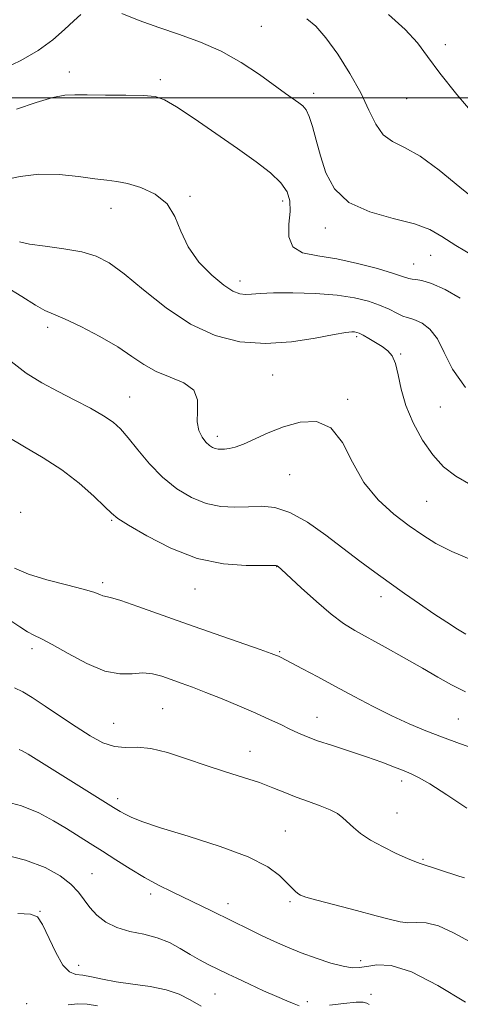
# Model space of a CAD drawing. Extents: x 2074800 to 2077700, y 322300 to 325200.
# Drawn here: x 2076158 to 2076269, y 323273 to 323520 of the extents above; entities that cross this region are included whole.
import ezdxf

# ---------------------------------------------------------------- set-up
doc = ezdxf.new("R2010")
doc.units = 0
doc.header["$MEASUREMENT"] = 0
for name, color, linetype, lineweight in [('32000', 7, 'Continuous', 0), ('DTM SPOT ELEVATION', 2, 'Continuous', 13), ('INDEX CONTOUR', 41, 'Continuous', 13), ('INTERMEDIATE CONTOUR', 44, 'Continuous', 0)]:
    doc.layers.add(name, color=color, linetype=linetype, lineweight=lineweight)

msp = doc.modelspace()

# ---------------------------------------------------------------- linework, layer by layer
at = {"layer": '32000', "flags": 128}
msp.add_lwpolyline([(2077500, 323500), (2075000, 323500)], dxfattribs=at)
at = {"layer": 'DTM SPOT ELEVATION'}
for p in [(2076218.87, 323517.87, 1060.95), (2076264.84, 323513.24, 1057.55), (2076170.9, 323506.41, 1063.45), (2076193.63, 323504.48, 1063.65), (2076231.99, 323501.11, 1061.55), (2076255.24, 323499.74, 1058.75), (2076201.02, 323475.32, 1065.85), (2076224.17, 323474.17, 1064.45), (2076181.31, 323472.35, 1066.65), (2076234.87, 323467.41, 1062.55), (2076256.93, 323458.41, 1063.15), (2076261.18, 323460.59, 1062.85), (2076213.52, 323454.2, 1065.45), (2076165.43, 323442.64, 1070.45), (2076242.74, 323440.29, 1068.25), (2076253.72, 323435.97, 1067.85), (2076221.73, 323430.71, 1068.95), (2076185.94, 323425.21, 1071.15), (2076240.48, 323424.64, 1069.75), (2076263.6, 323422.68, 1066.75), (2076207.86, 323415.38, 1069.55), (2076225.98, 323405.78, 1071.05), (2076260.21, 323399.14, 1068.95), (2076158.66, 323396.34, 1075.85), (2076181.44, 323394.38, 1074.15), (2076222.66, 323382.74, 1074.05), (2076179.16, 323378.81, 1075.65), (2076202.29, 323377.19, 1074.75), (2076248.78, 323375.27, 1072.55), (2076161.53, 323362.29, 1078.45), (2076223.42, 323361.49, 1075.85), (2076194.21, 323347.28, 1079.05), (2076181.98, 323343.64, 1079.05), (2076232.76, 323345.09, 1077.25), (2076268.14, 323344.71, 1074.95), (2076216, 323336.59, 1079.25), (2076253.98, 323329.17, 1078.45), (2076182.98, 323324.74, 1081.55), (2076252.81, 323321.18, 1079.05), (2076224.91, 323316.65, 1081.15), (2076259.28, 323309.58, 1079.85), (2076176.55, 323306.05, 1085.15), (2076191.18, 323300.96, 1084.45), (2076210.51, 323298.5, 1083.45), (2076226.07, 323299.06, 1082.25), (2076163.56, 323296.62, 1087.95), (2076243.69, 323284.29, 1083.55), (2076173.23, 323283.07, 1087.45), (2076207.26, 323275.96, 1086.95), (2076230.39, 323274.05, 1085.65), (2076246.25, 323275.89, 1085.75), (2076160.2, 323273.5, 1089.45)]:
    msp.add_point(p, dxfattribs=at)
at = {"layer": 'INDEX CONTOUR'}
for points in [[(2076273.339, 323473.756, 1060), (2076268.512, 323477.668, 1060), (2076263.372, 323481.856, 1060), (2076258.592, 323485.373, 1060), (2076254.7, 323487.579, 1060), (2076251.672, 323489.073, 1060), (2076249.345, 323490.763, 1060), (2076247.509, 323493.378, 1060), (2076245.777, 323496.928, 1060), (2076243.713, 323501.242, 1060), (2076241.026, 323506.072, 1060), (2076237.991, 323510.856, 1060), (2076235.025, 323514.957, 1060), (2076232.454, 323517.882, 1060), (2076230.226, 323519.72, 1060)], [(2076271.395, 323384.495, 1070), (2076266.465, 323386.584, 1070), (2076262.532, 323388.569, 1070), (2076259.213, 323390.629, 1070), (2076255.863, 323393, 1070), (2076252.034, 323395.9, 1070), (2076248.065, 323399.472, 1070), (2076244.491, 323403.837, 1070), (2076241.656, 323408.921, 1070), (2076239.128, 323413.826, 1070), (2076236.286, 323417.46, 1070), (2076232.683, 323419.019, 1070), (2076228.577, 323418.889, 1070), (2076224.401, 323417.749, 1070), (2076220.538, 323416.216, 1070), (2076214.396, 323413.393, 1070), (2076212.316, 323412.639, 1070), (2076210.798, 323412.294, 1070), (2076209.673, 323412.173, 1070), (2076208.785, 323412.127, 1070), (2076208.037, 323412.155, 1070), (2076207.355, 323412.29, 1070), (2076206.661, 323412.578, 1070), (2076205.902, 323413.093, 1070), (2076205.029, 323413.92, 1070), (2076204.049, 323415.14, 1070), (2076203.202, 323416.813, 1070), (2076202.784, 323418.998, 1070), (2076202.903, 323421.668, 1070), (2076202.909, 323424.459, 1070), (2076201.966, 323426.924, 1070), (2076199.512, 323428.752, 1070), (2076196.101, 323430.184, 1070), (2076192.57, 323431.596, 1070), (2076189.505, 323433.301, 1070), (2076186.517, 323435.344, 1070), (2076182.974, 323437.707, 1070), (2076178.501, 323440.304, 1070), (2076173.764, 323442.783, 1070), (2076169.689, 323444.726, 1070), (2076164.755, 323446.794, 1070), (2076162.361, 323448.102, 1070), (2076159.016, 323450.275, 1070), (2076154.941, 323452.845, 1070)], [(2076269.643, 323304.952, 1080), (2076268.258, 323305.393, 1080), (2076258.596, 323308.541, 1080), (2076257.21, 323309.042, 1080), (2076255.39, 323309.81, 1080), (2076252.603, 323311.075, 1080), (2076249.293, 323312.691, 1080), (2076246.148, 323314.418, 1080), (2076243.699, 323316.05, 1080), (2076241.885, 323317.535, 1080), (2076239.267, 323320, 1080), (2076237.914, 323321.032, 1080), (2076236.097, 323322.016, 1080), (2076233.597, 323323.014, 1080), (2076230.653, 323324.051, 1080), (2076227.618, 323325.141, 1080), (2076224.731, 323326.297, 1080), (2076221.776, 323327.511, 1080), (2076218.421, 323328.773, 1080), (2076214.425, 323330.083, 1080), (2076209.904, 323331.49, 1080), (2076205.065, 323333.056, 1080), (2076200.134, 323334.769, 1080), (2076195.414, 323336.324, 1080), (2076191.227, 323337.341, 1080), (2076187.788, 323337.604, 1080), (2076184.862, 323337.551, 1080), (2076182.114, 323337.78, 1080), (2076179.241, 323338.763, 1080), (2076176.099, 323340.462, 1080), (2076172.583, 323342.71, 1080), (2076168.694, 323345.302, 1080), (2076164.852, 323347.878, 1080), (2076161.587, 323350.037, 1080), (2076159.213, 323351.505, 1080), (2076157.193, 323352.498, 1080)], [(2076177.887, 323272.993, 1090), (2076175.326, 323273.422, 1090), (2076172.939, 323273.468, 1090), (2076170.604, 323273.231, 1090)]]:
    msp.add_polyline3d(points, dxfattribs=at)
at = {"layer": 'INTERMEDIATE CONTOUR'}
for points in [[(2076173.762, 323520.846, 1062), (2076171.992, 323519.265, 1062), (2076169.665, 323517.055, 1062), (2076166.702, 323514.455, 1062), (2076163.04, 323511.783, 1062), (2076158.762, 323509.332, 1062), (2076154.55, 323507.293, 1062), (2076151.234, 323505.832, 1062), (2076149.385, 323505.058, 1062), (2076148.532, 323504.853, 1062), (2076147.941, 323505.042, 1062), (2076145.827, 323506.015, 1062), (2076144.493, 323506.614, 1062), (2076143.193, 323507.18, 1062), (2076141.232, 323508.007, 1062), (2076140.761, 323508.257, 1062), (2076140.451, 323508.764, 1062), (2076140.035, 323509.958, 1062), (2076136.89, 323519.514, 1062)], [(2076272.001, 323460.404, 1062), (2076267.459, 323463.075, 1062), (2076264.032, 323465.275, 1062), (2076260.965, 323467.027, 1062), (2076257.143, 323468.481, 1062), (2076251.849, 323469.832, 1062), (2076245.96, 323471.471, 1062), (2076240.751, 323473.835, 1062), (2076237.189, 323477.207, 1062), (2076235.005, 323481.249, 1062), (2076233.623, 323485.465, 1062), (2076232.552, 323489.406, 1062), (2076231.649, 323492.781, 1062), (2076230.857, 323495.346, 1062), (2076230.106, 323496.966, 1062), (2076229.282, 323497.954, 1062), (2076228.257, 323498.734, 1062), (2076224.931, 323501.07, 1062), (2076218.375, 323505.77, 1062), (2076213.83, 323508.791, 1062), (2076208.82, 323511.626, 1062), (2076203.621, 323513.901, 1062), (2076198.386, 323515.772, 1062), (2076193.235, 323517.524, 1062), (2076188.33, 323519.346, 1062), (2076184.007, 323521.033, 1062)], [(2076272.568, 323495.181, 1058), (2076267.742, 323500.849, 1058), (2076263.494, 323506.12, 1058), (2076260.43, 323510.289, 1058), (2076257.879, 323513.729, 1058), (2076254.853, 323517.083, 1058), (2076250.685, 323520.775, 1058)], [(2076268.624, 323449.897, 1064), (2076264.815, 323452.019, 1064), (2076261.377, 323453.575, 1064), (2076259.001, 323454.345, 1064), (2076257.524, 323454.573, 1064), (2076256.571, 323454.621, 1064), (2076255.722, 323454.803, 1064), (2076254.382, 323455.255, 1064), (2076251.914, 323456.07, 1064), (2076247.913, 323457.269, 1064), (2076242.919, 323458.591, 1064), (2076237.708, 323459.707, 1064), (2076232.988, 323460.441, 1064), (2076229.202, 323461.244, 1064), (2076226.726, 323462.717, 1064), (2076225.758, 323465.256, 1064), (2076225.772, 323468.423, 1064), (2076226.066, 323471.572, 1064), (2076226.015, 323474.215, 1064), (2076225.32, 323476.499, 1064), (2076223.764, 323478.731, 1064), (2076221.171, 323481.184, 1064), (2076217.544, 323484.006, 1064), (2076212.928, 323487.309, 1064), (2076207.516, 323491.078, 1064), (2076202.102, 323494.78, 1064), (2076197.627, 323497.752, 1064), (2076194.666, 323499.512, 1064), (2076192.334, 323500.305, 1064), (2076189.378, 323500.554, 1064), (2076184.956, 323500.625, 1064), (2076179.873, 323500.647, 1064), (2076175.346, 323500.688, 1064), (2076172.201, 323500.759, 1064), (2076169.711, 323500.637, 1064), (2076166.759, 323500.042, 1064), (2076162.558, 323498.793, 1064), (2076157.639, 323497.131, 1064)], [(2076269.895, 323427.549, 1066), (2076266.629, 323432.142, 1066), (2076264.561, 323436.333, 1066), (2076262.891, 323439.753, 1066), (2076261.011, 323442.136, 1066), (2076259.068, 323443.617, 1066), (2076257.399, 323444.43, 1066), (2076256.226, 323444.818, 1066), (2076255.295, 323445.056, 1066), (2076254.236, 323445.429, 1066), (2076252.747, 323446.144, 1066), (2076250.8, 323447.109, 1066), (2076248.436, 323448.156, 1066), (2076245.643, 323449.136, 1066), (2076242.191, 323449.976, 1066), (2076237.799, 323450.621, 1066), (2076232.397, 323451.033, 1066), (2076226.769, 323451.226, 1066), (2076221.914, 323451.229, 1066), (2076218.566, 323451.089, 1066), (2076216.416, 323450.911, 1066), (2076214.893, 323450.818, 1066), (2076213.467, 323450.961, 1066), (2076211.776, 323451.621, 1066), (2076209.5, 323453.106, 1066), (2076206.488, 323455.62, 1066), (2076203.268, 323458.932, 1066), (2076200.535, 323462.708, 1066), (2076198.733, 323466.608, 1066), (2076197.28, 323470.309, 1066), (2076195.339, 323473.48, 1066), (2076192.341, 323475.871, 1066), (2076188.778, 323477.521, 1066), (2076185.406, 323478.546, 1066), (2076182.734, 323479.089, 1066), (2076180.263, 323479.398, 1066), (2076177.239, 323479.754, 1066), (2076173.131, 323480.323, 1066), (2076168.286, 323480.836, 1066), (2076163.272, 323480.909, 1066), (2076158.548, 323480.312, 1066), (2076154.13, 323479.399, 1066)], [(2076271.28, 323403.217, 1068), (2076267.465, 323405.39, 1068), (2076264.396, 323407.762, 1068), (2076261.714, 323410.697, 1068), (2076259.156, 323414.432, 1068), (2076256.854, 323418.689, 1068), (2076255.036, 323423.061, 1068), (2076253.842, 323427.171, 1068), (2076253.057, 323430.752, 1068), (2076252.378, 323433.565, 1068), (2076251.544, 323435.473, 1068), (2076250.463, 323436.749, 1068), (2076249.087, 323437.769, 1068), (2076247.426, 323438.819, 1068), (2076245.724, 323439.826, 1068), (2076244.29, 323440.63, 1068), (2076243.334, 323441.115, 1068), (2076242.713, 323441.346, 1068), (2076242.191, 323441.438, 1068), (2076241.466, 323441.457, 1068), (2076239.971, 323441.291, 1068), (2076237.07, 323440.782, 1068), (2076232.362, 323439.881, 1068), (2076226.379, 323438.964, 1068), (2076219.886, 323438.518, 1068), (2076213.508, 323438.971, 1068), (2076207.294, 323440.536, 1068), (2076201.155, 323443.371, 1068), (2076195.083, 323447.441, 1068), (2076189.424, 323451.967, 1068), (2076184.608, 323455.976, 1068), (2076180.858, 323458.731, 1068), (2076177.575, 323460.422, 1068), (2076173.954, 323461.474, 1068), (2076169.486, 323462.253, 1068), (2076164.819, 323462.883, 1068), (2076160.902, 323463.431, 1068), (2076158.372, 323463.95, 1068)], [(2076270.018, 323365.861, 1072), (2076267.929, 323367.134, 1072), (2076265.229, 323368.87, 1072), (2076262.021, 323371.004, 1072), (2076258.427, 323373.453, 1072), (2076254.637, 323376.09, 1072), (2076250.859, 323378.772, 1072), (2076247.223, 323381.415, 1072), (2076243.535, 323384.16, 1072), (2076235.03, 323390.608, 1072), (2076230.379, 323393.866, 1072), (2076226.009, 323396.334, 1072), (2076222.235, 323397.559, 1072), (2076218.879, 323397.854, 1072), (2076215.639, 323397.718, 1072), (2076212.27, 323397.611, 1072), (2076208.748, 323397.812, 1072), (2076205.108, 323398.559, 1072), (2076201.397, 323400.038, 1072), (2076197.714, 323402.239, 1072), (2076194.176, 323405.107, 1072), (2076190.896, 323408.504, 1072), (2076187.99, 323411.983, 1072), (2076185.576, 323415.014, 1072), (2076183.656, 323417.233, 1072), (2076181.786, 323418.92, 1072), (2076179.409, 323420.516, 1072), (2076176.13, 323422.367, 1072), (2076172.203, 323424.43, 1072), (2076168.045, 323426.565, 1072), (2076163.996, 323428.71, 1072), (2076160.091, 323431.105, 1072), (2076156.288, 323434.068, 1072)], [(2076269.924, 323351.439, 1074), (2076266.417, 323353.186, 1074), (2076262.982, 323355.144, 1074), (2076259.139, 323357.408, 1074), (2076254.598, 323359.999, 1074), (2076249.85, 323362.639, 1074), (2076242.237, 323366.815, 1074), (2076239.378, 323368.588, 1074), (2076236.318, 323370.885, 1074), (2076232.627, 323374.057, 1074), (2076228.84, 323377.503, 1074), (2076223.919, 323382.074, 1074), (2076223.099, 323382.803, 1074), (2076222.815, 323383.015, 1074), (2076222.553, 323383.082, 1074), (2076221.625, 323383.087, 1074), (2076219.298, 323383.039, 1074), (2076215.072, 323383.028, 1074), (2076209.374, 323383.461, 1074), (2076202.862, 323384.827, 1074), (2076196.219, 323387.38, 1074), (2076190.22, 323390.453, 1074), (2076185.662, 323393.146, 1074), (2076183.013, 323394.849, 1074), (2076181.427, 323396.104, 1074), (2076179.727, 323397.742, 1074), (2076176.986, 323400.362, 1074), (2076173.286, 323403.632, 1074), (2076168.963, 323406.99, 1074), (2076164.339, 323409.998, 1074), (2076159.689, 323412.718, 1074), (2076155.277, 323415.34, 1074)], [(2076272.487, 323337.11, 1076), (2076268.386, 323338.595, 1076), (2076264.14, 323340.117, 1076), (2076259.979, 323341.701, 1076), (2076255.814, 323343.442, 1076), (2076251.478, 323345.45, 1076), (2076246.862, 323347.786, 1076), (2076242.108, 323350.313, 1076), (2076237.415, 323352.847, 1076), (2076233.007, 323355.204, 1076), (2076229.192, 323357.223, 1076), (2076223.619, 323360.124, 1076), (2076223.14, 323360.354, 1076), (2076222.629, 323360.569, 1076), (2076221.359, 323361.036, 1076), (2076218.539, 323362.03, 1076), (2076207.323, 323365.953, 1076), (2076200.421, 323368.395, 1076), (2076188.025, 323372.837, 1076), (2076183.705, 323374.324, 1076), (2076181.17, 323375.084, 1076), (2076179.244, 323375.511, 1076), (2076178.46, 323375.819, 1076), (2076176.995, 323376.361, 1076), (2076174.308, 323377.158, 1076), (2076170.121, 323378.217, 1076), (2076165.212, 323379.483, 1076), (2076160.625, 323380.889, 1076), (2076157.131, 323382.353, 1076)], [(2076270.246, 323322.381, 1078), (2076265.25, 323325.722, 1078), (2076260.982, 323328.439, 1078), (2076258.202, 323330.078, 1078), (2076256.36, 323330.982, 1078), (2076254.581, 323331.695, 1078), (2076252.149, 323332.651, 1078), (2076248.99, 323333.861, 1078), (2076245.19, 323335.225, 1078), (2076240.914, 323336.645, 1078), (2076236.637, 323338.022, 1078), (2076232.917, 323339.254, 1078), (2076230.134, 323340.282, 1078), (2076227.982, 323341.205, 1078), (2076225.981, 323342.163, 1078), (2076223.702, 323343.275, 1078), (2076220.937, 323344.589, 1078), (2076217.53, 323346.137, 1078), (2076213.44, 323347.905, 1078), (2076209.089, 323349.716, 1078), (2076205.015, 323351.35, 1078), (2076201.625, 323352.646, 1078), (2076198.814, 323353.671, 1078), (2076196.348, 323354.55, 1078), (2076194.014, 323355.354, 1078), (2076191.685, 323355.96, 1078), (2076189.257, 323356.192, 1078), (2076186.603, 323356.014, 1078), (2076183.507, 323355.949, 1078), (2076179.727, 323356.66, 1078), (2076175.2, 323358.563, 1078), (2076170.554, 323361.065, 1078), (2076166.592, 323363.328, 1078), (2076163.876, 323364.741, 1078), (2076162.021, 323365.606, 1078), (2076160.399, 323366.452, 1078), (2076158.489, 323367.692, 1078), (2076156.208, 323369.266, 1078)], [(2076271.086, 323288.942, 1082), (2076266.886, 323291.232, 1082), (2076263.129, 323292.974, 1082), (2076260.07, 323293.73, 1082), (2076257.602, 323293.82, 1082), (2076255.522, 323293.753, 1082), (2076253.554, 323293.957, 1082), (2076251.131, 323294.529, 1082), (2076247.609, 323295.486, 1082), (2076242.669, 323296.791, 1082), (2076237.284, 323298.192, 1082), (2076232.75, 323299.383, 1082), (2076230.021, 323300.148, 1082), (2076228.687, 323300.63, 1082), (2076227.995, 323301.061, 1082), (2076227.302, 323301.654, 1082), (2076226.394, 323302.539, 1082), (2076225.162, 323303.827, 1082), (2076223.395, 323305.591, 1082), (2076220.458, 323307.76, 1082), (2076215.61, 323310.225, 1082), (2076208.534, 323312.85, 1082), (2076200.609, 323315.376, 1082), (2076193.64, 323317.516, 1082), (2076188.997, 323319.06, 1082), (2076186.312, 323320.114, 1082), (2076184.781, 323320.855, 1082), (2076183.593, 323321.52, 1082), (2076181.898, 323322.558, 1082), (2076160.558, 323335.859, 1082), (2076159.107, 323336.711, 1082), (2076158.33, 323337.052, 1082)], [(2076269.897, 323273.93, 1084), (2076262.988, 323278.103, 1084), (2076256.384, 323281.467, 1084), (2076251.323, 323283.037, 1084), (2076247.733, 323283.238, 1084), (2076245.211, 323282.845, 1084), (2076243.328, 323282.522, 1084), (2076241.549, 323282.49, 1084), (2076239.311, 323282.857, 1084), (2076236.225, 323283.686, 1084), (2076232.583, 323284.86, 1084), (2076228.847, 323286.217, 1084), (2076225.384, 323287.621, 1084), (2076222.17, 323289.047, 1084), (2076219.094, 323290.497, 1084), (2076216.045, 323291.972, 1084), (2076206.575, 323296.609, 1084), (2076196.554, 323301.463, 1084), (2076193.166, 323303.177, 1084), (2076189.685, 323305.079, 1084), (2076186.094, 323307.219, 1084), (2076182.523, 323309.464, 1084), (2076179.142, 323311.63, 1084), (2076176.059, 323313.589, 1084), (2076170.157, 323317.289, 1084), (2076166.934, 323319.253, 1084), (2076163.254, 323321.2, 1084), (2076158.908, 323322.946, 1084), (2076153.869, 323324.352, 1084)], [(2076228.304, 323273.004, 1086), (2076227.038, 323273.466, 1086), (2076225.257, 323274.189, 1086), (2076222.745, 323275.277, 1086), (2076219.438, 323276.769, 1086), (2076215.879, 323278.406, 1086), (2076212.76, 323279.86, 1086), (2076210.566, 323280.896, 1086), (2076205.606, 323283.312, 1086), (2076203.424, 323284.438, 1086), (2076201.045, 323285.774, 1086), (2076198.555, 323287.282, 1086), (2076195.868, 323288.772, 1086), (2076192.863, 323290.014, 1086), (2076189.489, 323290.874, 1086), (2076186.005, 323291.6, 1086), (2076182.746, 323292.525, 1086), (2076179.984, 323293.902, 1086), (2076177.739, 323295.63, 1086), (2076175.967, 323297.522, 1086), (2076173.142, 323301.363, 1086), (2076171.277, 323303.369, 1086), (2076168.572, 323305.46, 1086), (2076164.823, 323307.526, 1086), (2076159.873, 323309.419, 1086), (2076153.774, 323311.011, 1086)], [(2076203.802, 323272.89, 1088), (2076201.034, 323274.486, 1088), (2076198.302, 323275.88, 1088), (2076195.099, 323276.999, 1088), (2076191.103, 323277.805, 1088), (2076186.734, 323278.417, 1088), (2076182.593, 323278.986, 1088), (2076179.162, 323279.616, 1088), (2076176.425, 323280.21, 1088), (2076174.244, 323280.621, 1088), (2076172.466, 323280.842, 1088), (2076170.884, 323281.441, 1088), (2076169.276, 323283.12, 1088), (2076167.497, 323286.277, 1088), (2076164.168, 323293.331, 1088), (2076162.904, 323295.199, 1088), (2076161.169, 323295.927, 1088), (2076158.011, 323296.054, 1088)], [(2076245.788, 323273.339, 1086), (2076245.242, 323273.623, 1086), (2076244.368, 323273.859, 1086), (2076242.571, 323273.884, 1086), (2076239.514, 323273.598, 1086), (2076235.901, 323273.155, 1086)]]:
    msp.add_polyline3d(points, dxfattribs=at)

doc.saveas('drawing.dxf')
